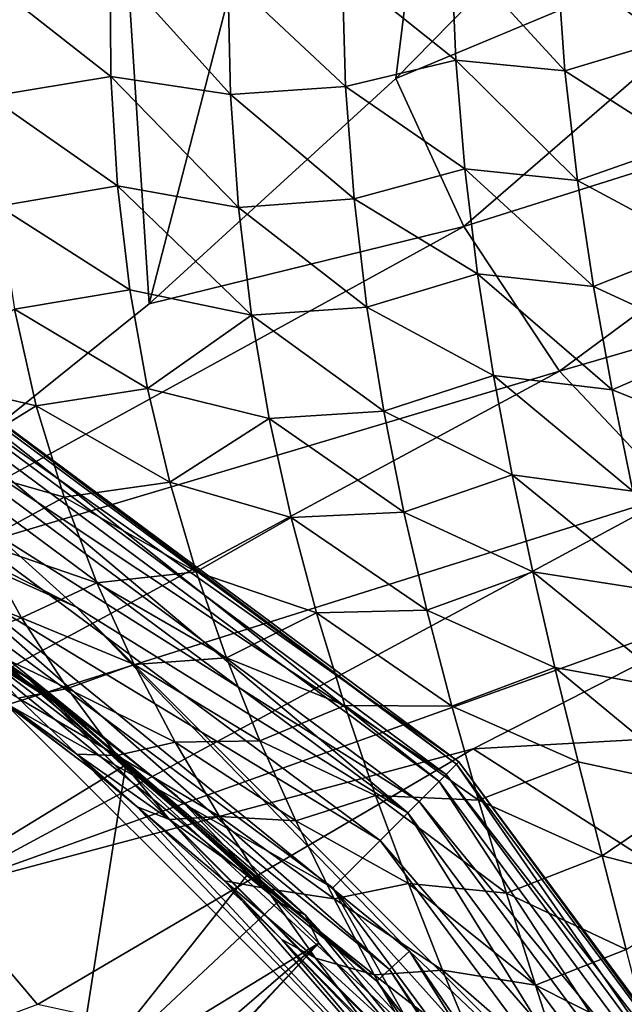
# Model space of a CAD drawing. Units: millimetres. Extents: x -146 to 158, y -291 to 1111.
# Drawn here: x 10 to 15, y 12 to 19 of the extents above; entities that cross this region are included whole.
import ezdxf

# ---------------------------------------------------------------- set-up
doc = ezdxf.new("R2010")
doc.units = ezdxf.units.MM
doc.header["$LTSCALE"] = 21.359881
for name, color, linetype in [('240', 7, 'CONTINUOUS'), ('262', 7, 'CONTINUOUS'), ('263', 7, 'CONTINUOUS'), ('264', 7, 'CONTINUOUS'), ('285', 7, 'CONTINUOUS'), ('286', 7, 'CONTINUOUS'), ('302', 7, 'CONTINUOUS'), ('307', 7, 'CONTINUOUS'), ('314', 7, 'CONTINUOUS'), ('320', 7, 'CONTINUOUS'), ('322', 7, 'CONTINUOUS'), ('328', 7, 'CONTINUOUS'), ('333', 7, 'CONTINUOUS'), ('334', 7, 'CONTINUOUS')]:
    doc.layers.add(name, color=color, linetype=linetype)

msp = doc.modelspace()

# ---------------------------------------------------------------- linework, layer by layer
at = {"layer": '240', "linetype": 'Continuous'}
for points in [[(11.9936, 12.2969, 34.0032), (10.4968, 10.8937, 41.409), (12.2959, 11.9919, 34.0063), (11.9936, 12.2969, 34.0032)], [(10.1039, 10.1038, 48.8353), (10.2849, 9.8252, 48.8333), (12.2959, 11.9919, 34.0063), (10.1039, 10.1038, 48.8353)], [(10.4968, 10.8937, 41.409), (10.1039, 10.1038, 48.8353), (12.2959, 11.9919, 34.0063), (10.4968, 10.8937, 41.409)], [(12.2959, 11.9919, 34.0063), (10.2849, 9.8252, 48.8333), (10.9115, 10.5203, 41.2378), (12.2959, 11.9919, 34.0063)], [(10.9526, 10.5662, 40.9379), (12.2959, 11.9919, 34.0063), (10.9115, 10.5203, 41.2378), (10.9526, 10.5662, 40.9379)]]:
    msp.add_3dface(points, dxfattribs=at)
at = {"layer": '262', "linetype": 'Continuous'}
for points in [[(10.8752, 13.3047, 32.9793), (9.8769, 14.0655, 32.3706), (8.633, 11.9332, 40.5311), (10.8752, 13.3047, 32.9793)], [(10.4968, 10.8937, 41.409), (10.8752, 13.3047, 32.9793), (8.633, 11.9332, 40.5311), (10.4968, 10.8937, 41.409)], [(10.8752, 13.3047, 32.9793), (10.4968, 10.8937, 41.409), (11.7785, 12.5061, 33.7682), (10.8752, 13.3047, 32.9793)], [(11.7785, 12.5061, 33.7682), (10.4968, 10.8937, 41.409), (11.9936, 12.2969, 34.0032), (11.7785, 12.5061, 33.7682)], [(9.8252, 10.2849, 48.8334), (10.4968, 10.8937, 41.409), (8.633, 11.9332, 40.5311), (9.8252, 10.2849, 48.8334)]]:
    msp.add_3dface(points, dxfattribs=at)
at = {"layer": '263', "linetype": 'Continuous'}
msp.add_3dface([(11.9936, 12.2969, 34.0032), (12.2959, 11.9919, 34.0063), (12.1968, 12.1983, 33.7435), (11.9936, 12.2969, 34.0032)], dxfattribs=at)
at = {"layer": '264', "linetype": 'Continuous'}
msp.add_3dface([(12.2959, 11.9919, 34.0063), (10.9526, 10.5662, 40.9379), (13.6996, 10.3586, 32.6595), (12.2959, 11.9919, 34.0063)], dxfattribs=at)
at = {"layer": '285', "linetype": 'Continuous'}
for points in [[(8.5845, 14.9472, 31.7081), (9.8769, 14.0655, 32.3706), (10.4531, 13.7028, 32.4974), (8.5845, 14.9472, 31.7081)], [(8.5845, 14.9472, 31.7081), (10.4531, 13.7028, 32.4974), (9.0879, 14.662, 31.7052), (8.5845, 14.9472, 31.7081)], [(9.0879, 14.662, 31.7052), (10.4531, 13.7028, 32.4974), (10.2193, 13.8971, 32.1915), (9.0879, 14.662, 31.7052)], [(9.8769, 14.0655, 32.3706), (10.8752, 13.3047, 32.9793), (10.4531, 13.7028, 32.4974), (9.8769, 14.0655, 32.3706)], [(10.2193, 13.8971, 32.1915), (10.4531, 13.7028, 32.4974), (11.254, 13.0732, 32.8708), (10.2193, 13.8971, 32.1915)], [(10.8752, 13.3047, 32.9793), (11.7785, 12.5061, 33.7682), (10.4531, 13.7028, 32.4974), (10.8752, 13.3047, 32.9793)], [(11.7785, 12.5061, 33.7682), (11.9936, 12.2969, 34.0032), (10.4531, 13.7028, 32.4974), (11.7785, 12.5061, 33.7682)], [(10.4531, 13.7028, 32.4974), (11.9936, 12.2969, 34.0032), (11.254, 13.0732, 32.8708), (10.4531, 13.7028, 32.4974)], [(11.9936, 12.2969, 34.0032), (12.1968, 12.1983, 33.7435), (11.254, 13.0732, 32.8708), (11.9936, 12.2969, 34.0032)]]:
    msp.add_3dface(points, dxfattribs=at)
at = {"layer": '286', "linetype": 'Continuous'}
for points in [[(12.1968, 12.1983, 33.7435), (13.6996, 10.3586, 32.6595), (13.0879, 11.237, 32.8626), (12.1968, 12.1983, 33.7435)], [(12.1968, 12.1983, 33.7435), (12.2959, 11.9919, 34.0063), (13.6996, 10.3586, 32.6595), (12.1968, 12.1983, 33.7435)]]:
    msp.add_3dface(points, dxfattribs=at)
at = {"layer": '302', "linetype": 'Continuous'}
for points in [[(5.3305, 16.4057, 29.8225), (9.0879, 14.662, 31.7052), (10.1393, 13.9556, 29.8225), (5.3305, 16.4057, 29.8225)], [(9.0879, 14.662, 31.7052), (10.2193, 13.8971, 32.1915), (10.1393, 13.9556, 29.8225), (9.0879, 14.662, 31.7052)], [(11.254, 13.0732, 32.8708), (12.1968, 12.1983, 33.7435), (10.1393, 13.9556, 29.8225), (11.254, 13.0732, 32.8708)], [(12.1968, 12.1983, 33.7435), (13.0879, 11.237, 32.8626), (10.1393, 13.9556, 29.8225), (12.1968, 12.1983, 33.7435)], [(10.2193, 13.8971, 32.1915), (11.254, 13.0732, 32.8708), (10.1393, 13.9556, 29.8225), (10.2193, 13.8971, 32.1915)], [(13.0879, 11.237, 32.8626), (13.9149, 10.1949, 32.1814), (10.1393, 13.9556, 29.8225), (13.0879, 11.237, 32.8626)], [(10.1393, 13.9556, 29.8225), (13.9149, 10.1949, 32.1814), (13.9555, 10.1394, 29.8225), (10.1393, 13.9556, 29.8225)]]:
    msp.add_3dface(points, dxfattribs=at)
at = {"layer": '307', "linetype": 'Continuous'}
for points in [[(10.5103, 14.466, 28.7659), (5.526, 17.0058, 28.7659), (9.0197, 15.137, 28.9553), (10.5103, 14.466, 28.7659)], [(5.3305, 16.4057, 29.8225), (10.1393, 13.9556, 29.8225), (8.8521, 14.8557, 29.504), (5.3305, 16.4057, 29.8225)], [(9.0197, 15.137, 28.9553), (8.9168, 14.9644, 29.2074), (12.816, 11.798, 29.2074), (9.0197, 15.137, 28.9553)], [(12.9639, 11.9341, 28.9553), (10.5103, 14.466, 28.7659), (9.0197, 15.137, 28.9553), (12.9639, 11.9341, 28.9553)], [(12.9639, 11.9341, 28.9553), (9.0197, 15.137, 28.9553), (12.816, 11.798, 29.2074), (12.9639, 11.9341, 28.9553)], [(8.8521, 14.8557, 29.504), (12.7229, 11.7123, 29.504), (8.9168, 14.9644, 29.2074), (8.8521, 14.8557, 29.504)], [(8.9168, 14.9644, 29.2074), (12.7229, 11.7123, 29.504), (12.816, 11.798, 29.2074), (8.9168, 14.9644, 29.2074)], [(8.8521, 14.8557, 29.504), (10.1393, 13.9556, 29.8225), (12.7229, 11.7123, 29.504), (8.8521, 14.8557, 29.504)], [(14.4662, 10.5101, 28.7659), (10.5103, 14.466, 28.7659), (12.9639, 11.9341, 28.9553), (14.4662, 10.5101, 28.7659)], [(10.1393, 13.9556, 29.8225), (13.9555, 10.1394, 29.8225), (12.7229, 11.7123, 29.504), (10.1393, 13.9556, 29.8225)], [(12.9639, 11.9341, 28.9553), (12.816, 11.798, 29.2074), (15.6496, 7.6506, 29.2074), (12.9639, 11.9341, 28.9553)], [(15.8301, 7.7389, 28.9553), (14.4662, 10.5101, 28.7659), (12.9639, 11.9341, 28.9553), (15.8301, 7.7389, 28.9553)], [(15.8301, 7.7389, 28.9553), (12.9639, 11.9341, 28.9553), (15.6496, 7.6506, 29.2074), (15.8301, 7.7389, 28.9553)], [(12.7229, 11.7123, 29.504), (15.5359, 7.595, 29.504), (12.816, 11.798, 29.2074), (12.7229, 11.7123, 29.504)], [(12.816, 11.798, 29.2074), (15.5359, 7.595, 29.504), (15.6496, 7.6506, 29.2074), (12.816, 11.798, 29.2074)], [(12.7229, 11.7123, 29.504), (13.9555, 10.1394, 29.8225), (15.5359, 7.595, 29.504), (12.7229, 11.7123, 29.504)]]:
    msp.add_3dface(points, dxfattribs=at)
at = {"layer": '314', "linetype": 'Continuous'}
for points in [[(5.526, 17.0058, 28.7659), (10.5103, 14.466, 28.7659), (8.6349, 16.1548, 28.4402), (5.526, 17.0058, 28.7659)], [(8.8854, 16.6234, 26.9427), (13.3283, 13.3283, 26.9427), (8.8223, 16.5053, 26.4141), (8.8854, 16.6234, 26.9427)], [(8.8734, 16.601, 27.4874), (13.3104, 13.3104, 27.4874), (8.8854, 16.6234, 26.9427), (8.8734, 16.601, 27.4874)], [(8.8854, 16.6234, 26.9427), (13.3104, 13.3104, 27.4874), (13.3283, 13.3283, 26.9427), (8.8854, 16.6234, 26.9427)], [(8.7875, 16.4402, 28.0013), (13.1814, 13.1814, 28.0013), (8.8734, 16.601, 27.4874), (8.7875, 16.4402, 28.0013)], [(8.8734, 16.601, 27.4874), (13.1814, 13.1814, 28.0013), (13.3104, 13.3104, 27.4874), (8.8734, 16.601, 27.4874)], [(8.8223, 16.5053, 26.4141), (13.2336, 13.2336, 26.4141), (8.6896, 16.257, 25.9471), (8.8223, 16.5053, 26.4141)], [(8.8223, 16.5053, 26.4141), (13.3283, 13.3283, 26.9427), (13.2336, 13.2336, 26.4141), (8.8223, 16.5053, 26.4141)], [(8.6349, 16.1548, 28.4402), (12.9526, 12.9526, 28.4402), (8.7875, 16.4402, 28.0013), (8.6349, 16.1548, 28.4402)], [(8.7875, 16.4402, 28.0013), (12.9526, 12.9526, 28.4402), (13.1814, 13.1814, 28.0013), (8.7875, 16.4402, 28.0013)], [(8.6896, 16.257, 25.9471), (13.0346, 13.0346, 25.9471), (8.4987, 15.8999, 25.5819), (8.6896, 16.257, 25.9471)], [(8.6896, 16.257, 25.9471), (13.2336, 13.2336, 26.4141), (13.0346, 13.0346, 25.9471), (8.6896, 16.257, 25.9471)], [(8.6349, 16.1548, 28.4402), (10.5103, 14.466, 28.7659), (12.9526, 12.9526, 28.4402), (8.6349, 16.1548, 28.4402)], [(8.266, 15.4647, 25.3499), (8.4987, 15.8999, 25.5819), (12.7482, 12.7482, 25.5819), (8.266, 15.4647, 25.3499)], [(8.4987, 15.8999, 25.5819), (13.0346, 13.0346, 25.9471), (12.7482, 12.7482, 25.5819), (8.4987, 15.8999, 25.5819)], [(12.3993, 12.3993, 25.3499), (9.9779, 13.7638, 25.2712), (8.266, 15.4647, 25.3499), (12.3993, 12.3993, 25.3499)], [(12.3993, 12.3993, 25.3499), (8.266, 15.4647, 25.3499), (12.7482, 12.7482, 25.5819), (12.3993, 12.3993, 25.3499)], [(10.5103, 14.466, 28.7659), (14.4662, 10.5101, 28.7659), (12.9526, 12.9526, 28.4402), (10.5103, 14.466, 28.7659)], [(13.7441, 10.005, 25.2712), (9.9779, 13.7638, 25.2712), (12.3993, 12.3993, 25.3499), (13.7441, 10.005, 25.2712)], [(13.1814, 13.1814, 28.0013), (16.4402, 8.7875, 28.0013), (13.3104, 13.3104, 27.4874), (13.1814, 13.1814, 28.0013)], [(13.3283, 13.3283, 26.9427), (16.6234, 8.8854, 26.9427), (13.2336, 13.2336, 26.4141), (13.3283, 13.3283, 26.9427)], [(13.3104, 13.3104, 27.4874), (16.601, 8.8734, 27.4874), (13.3283, 13.3283, 26.9427), (13.3104, 13.3104, 27.4874)], [(13.3104, 13.3104, 27.4874), (16.4402, 8.7875, 28.0013), (16.601, 8.8734, 27.4874), (13.3104, 13.3104, 27.4874)], [(13.3283, 13.3283, 26.9427), (16.601, 8.8734, 27.4874), (16.6234, 8.8854, 26.9427), (13.3283, 13.3283, 26.9427)], [(13.2336, 13.2336, 26.4141), (16.5053, 8.8223, 26.4141), (13.0346, 13.0346, 25.9471), (13.2336, 13.2336, 26.4141)], [(13.2336, 13.2336, 26.4141), (16.6234, 8.8854, 26.9427), (16.5053, 8.8223, 26.4141), (13.2336, 13.2336, 26.4141)], [(12.9526, 12.9526, 28.4402), (16.1548, 8.6349, 28.4402), (13.1814, 13.1814, 28.0013), (12.9526, 12.9526, 28.4402)], [(13.1814, 13.1814, 28.0013), (16.1548, 8.6349, 28.4402), (16.4402, 8.7875, 28.0013), (13.1814, 13.1814, 28.0013)], [(13.0346, 13.0346, 25.9471), (16.257, 8.6896, 25.9471), (12.7482, 12.7482, 25.5819), (13.0346, 13.0346, 25.9471)], [(13.0346, 13.0346, 25.9471), (16.5053, 8.8223, 26.4141), (16.257, 8.6896, 25.9471), (13.0346, 13.0346, 25.9471)], [(12.9526, 12.9526, 28.4402), (14.4662, 10.5101, 28.7659), (16.1548, 8.6349, 28.4402), (12.9526, 12.9526, 28.4402)], [(12.3993, 12.3993, 25.3499), (12.7482, 12.7482, 25.5819), (15.8999, 8.4987, 25.5819), (12.3993, 12.3993, 25.3499)], [(12.7482, 12.7482, 25.5819), (16.257, 8.6896, 25.9471), (15.8999, 8.4987, 25.5819), (12.7482, 12.7482, 25.5819)], [(15.4647, 8.266, 25.3499), (13.7441, 10.005, 25.2712), (12.3993, 12.3993, 25.3499), (15.4647, 8.266, 25.3499)], [(15.4647, 8.266, 25.3499), (12.3993, 12.3993, 25.3499), (15.8999, 8.4987, 25.5819), (15.4647, 8.266, 25.3499)]]:
    msp.add_3dface(points, dxfattribs=at)
at = {"layer": '320', "linetype": 'Continuous'}
for points in [[(9.8683, 13.8426, 23.1151), (9.9779, 13.7638, 25.2712), (10.6191, 13.2753, 23.1163), (9.8683, 13.8426, 23.1151)], [(9.9779, 13.7638, 25.2712), (13.7441, 10.005, 25.2712), (10.6191, 13.2753, 23.1163), (9.9779, 13.7638, 25.2712)], [(10.6191, 13.2753, 23.1163), (13.7441, 10.005, 25.2712), (10.958, 12.997, 23.1168), (10.6191, 13.2753, 23.1163)], [(10.958, 12.997, 23.1168), (13.7441, 10.005, 25.2712), (11.7393, 12.2959, 23.1173), (10.958, 12.997, 23.1168)], [(11.7393, 12.2959, 23.1173), (13.7441, 10.005, 25.2712), (12.0234, 12.0183, 23.1174), (11.7393, 12.2959, 23.1173)], [(12.0234, 12.0183, 23.1174), (13.7441, 10.005, 25.2712), (12.5444, 11.4733, 23.1173), (12.0234, 12.0183, 23.1174)]]:
    msp.add_3dface(points, dxfattribs=at)
at = {"layer": '322', "linetype": 'Continuous'}
for points in [[(5.3882, 28.7, -16.6499), (10.2714, 28.7, -14.1686), (6.0597, 13.091, -16.4174), (5.3882, 28.7, -16.6499)], [(6.0597, 13.091, -16.4174), (10.2714, 28.7, -14.1686), (8.2838, 14.4798, -15.4152), (6.0597, 13.091, -16.4174)], [(8.2838, 14.4798, -15.4152), (10.2714, 28.7, -14.1686), (11.0457, 16.6995, -13.5736), (8.2838, 14.4798, -15.4152)], [(10.2714, 28.7, -14.1686), (14.1484, 28.7, -10.2992), (11.0457, 16.6995, -13.5736), (10.2714, 28.7, -14.1686)], [(11.0457, 16.6995, -13.5736), (14.1484, 28.7, -10.2992), (12.8625, 18.3591, -11.8662), (11.0457, 16.6995, -13.5736)], [(12.8625, 18.3591, -11.8662), (14.1484, 28.7, -10.2992), (13.4071, 18.9104, -11.2472), (12.8625, 18.3591, -11.8662)]]:
    msp.add_3dface(points, dxfattribs=at)
at = {"layer": '328', "linetype": 'Continuous'}
for points in [[(12.8625, 18.3591, -11.8662), (13.4071, 18.9104, -11.2472), (16.2657, 19.7796, -7.127), (12.8625, 18.3591, -11.8662)], [(12.8625, 18.3591, -11.8662), (16.2657, 19.7796, -7.127), (13.3638, 17.2681, -11.562), (12.8625, 18.3591, -11.8662)], [(16.2657, 19.7796, -7.127), (17.1091, 18.4489, -7.0378), (13.3638, 17.2681, -11.562), (16.2657, 19.7796, -7.127)], [(17.1091, 18.4489, -7.0378), (14.0696, 16.2052, -11.5017), (13.3638, 17.2681, -11.562), (17.1091, 18.4489, -7.0378)], [(17.1091, 18.4489, -7.0378), (18.2469, 17.4181, -7.1972), (14.0696, 16.2052, -11.5017), (17.1091, 18.4489, -7.0378)], [(11.0457, 16.6995, -13.5736), (12.8625, 18.3591, -11.8662), (13.3638, 17.2681, -11.562), (11.0457, 16.6995, -13.5736)], [(18.2469, 17.4181, -7.1972), (14.9231, 15.2979, -11.6817), (14.0696, 16.2052, -11.5017), (18.2469, 17.4181, -7.1972)], [(8.2838, 14.4798, -15.4152), (11.0457, 16.6995, -13.5736), (13.3638, 17.2681, -11.562), (8.2838, 14.4798, -15.4152)], [(14.0696, 16.2052, -11.5017), (8.2838, 14.4798, -15.4152), (13.3638, 17.2681, -11.562), (14.0696, 16.2052, -11.5017)], [(8.8437, 13.3843, -15.288), (8.2838, 14.4798, -15.4152), (14.0696, 16.2052, -11.5017), (8.8437, 13.3843, -15.288)], [(14.9231, 15.2979, -11.6817), (8.8437, 13.3843, -15.288), (14.0696, 16.2052, -11.5017), (14.9231, 15.2979, -11.6817)], [(9.5113, 12.3797, -15.4273), (8.8437, 13.3843, -15.288), (14.9231, 15.2979, -11.6817), (9.5113, 12.3797, -15.4273)], [(15.7768, 14.6237, -12.0651), (9.5113, 12.3797, -15.4273), (14.9231, 15.2979, -11.6817), (15.7768, 14.6237, -12.0651)], [(13.4326, 13.424, -13.7913), (9.5113, 12.3797, -15.4273), (15.7768, 14.6237, -12.0651), (13.4326, 13.424, -13.7913)], [(10.2246, 11.5407, -15.7971), (9.5113, 12.3797, -15.4273), (13.4326, 13.424, -13.7913), (10.2246, 11.5407, -15.7971)], [(10.2246, 11.5407, -15.7971), (7.3713, 10.472, -16.7727), (9.5113, 12.3797, -15.4273), (10.2246, 11.5407, -15.7971)]]:
    msp.add_3dface(points, dxfattribs=at)
at = {"layer": '333', "linetype": 'Continuous'}
for points in [[(14.7743, 19.4336, 10.5221), (14.0482, 19.2516, 11.4797), (14.8516, 18.6388, 10.9666), (14.7743, 19.4336, 10.5221)], [(13.2718, 19.3277, 12.2571), (12.4668, 19.1649, 13.0943), (13.306, 18.4949, 12.6563), (13.2718, 19.3277, 12.2571)], [(13.2718, 19.3277, 12.2571), (13.306, 18.4949, 12.6563), (14.1091, 18.4144, 11.9187), (13.2718, 19.3277, 12.2571)], [(14.0482, 19.2516, 11.4797), (13.2718, 19.3277, 12.2571), (14.1091, 18.4144, 11.9187), (14.0482, 19.2516, 11.4797)], [(10.7582, 19.2239, 14.4669), (9.8554, 19.0859, 15.1548), (10.7646, 18.3748, 14.8335), (10.7582, 19.2239, 14.4669)], [(10.7582, 19.2239, 14.4669), (10.7646, 18.3748, 14.8335), (11.6449, 18.2415, 14.228), (10.7582, 19.2239, 14.4669)], [(11.6269, 19.1136, 13.8352), (10.7582, 19.2239, 14.4669), (11.6449, 18.2415, 14.228), (11.6269, 19.1136, 13.8352)], [(14.0482, 19.2516, 11.4797), (14.1091, 18.4144, 11.9187), (14.8516, 18.6388, 10.9666), (14.0482, 19.2516, 11.4797)], [(12.4668, 19.1649, 13.0943), (11.6269, 19.1136, 13.8352), (12.493, 18.3003, 13.4956), (12.4668, 19.1649, 13.0943)], [(12.4668, 19.1649, 13.0943), (12.493, 18.3003, 13.4956), (13.306, 18.4949, 12.6563), (12.4668, 19.1649, 13.0943)], [(9.8554, 19.0859, 15.1548), (9.8708, 18.2268, 15.5384), (10.7646, 18.3748, 14.8335), (9.8554, 19.0859, 15.1548)], [(11.6269, 19.1136, 13.8352), (11.6449, 18.2415, 14.228), (12.493, 18.3003, 13.4956), (11.6269, 19.1136, 13.8352)], [(14.8516, 18.6388, 10.9666), (14.1091, 18.4144, 11.9187), (14.9583, 17.8734, 11.4405), (14.8516, 18.6388, 10.9666)], [(13.306, 18.4949, 12.6563), (12.493, 18.3003, 13.4956), (13.3722, 17.6941, 13.0876), (13.306, 18.4949, 12.6563)], [(13.306, 18.4949, 12.6563), (13.3722, 17.6941, 13.0876), (14.2012, 17.6083, 12.389), (13.306, 18.4949, 12.6563)], [(14.1091, 18.4144, 11.9187), (13.306, 18.4949, 12.6563), (14.2012, 17.6083, 12.389), (14.1091, 18.4144, 11.9187)], [(10.7646, 18.3748, 14.8335), (9.8708, 18.2268, 15.5384), (10.8141, 17.5688, 15.2433), (10.7646, 18.3748, 14.8335)], [(10.7646, 18.3748, 14.8335), (10.8141, 17.5688, 15.2433), (11.7037, 17.41, 14.6615), (10.7646, 18.3748, 14.8335)], [(11.6449, 18.2415, 14.228), (10.7646, 18.3748, 14.8335), (11.7037, 17.41, 14.6615), (11.6449, 18.2415, 14.228)], [(14.1091, 18.4144, 11.9187), (14.2012, 17.6083, 12.389), (14.9583, 17.8734, 11.4405), (14.1091, 18.4144, 11.9187)], [(12.493, 18.3003, 13.4956), (11.6449, 18.2415, 14.228), (12.5555, 17.4719, 13.9332), (12.493, 18.3003, 13.4956)], [(12.493, 18.3003, 13.4956), (12.5555, 17.4719, 13.9332), (13.3722, 17.6941, 13.0876), (12.493, 18.3003, 13.4956)], [(9.8708, 18.2268, 15.5384), (9.9373, 17.4189, 15.9731), (10.8141, 17.5688, 15.2433), (9.8708, 18.2268, 15.5384)], [(11.6449, 18.2415, 14.228), (11.7037, 17.41, 14.6615), (12.5555, 17.4719, 13.9332), (11.6449, 18.2415, 14.228)], [(14.9583, 17.8734, 11.4405), (14.2012, 17.6083, 12.389), (15.0882, 17.1311, 11.9377), (14.9583, 17.8734, 11.4405)], [(13.3722, 17.6941, 13.0876), (12.5555, 17.4719, 13.9332), (13.4661, 16.921, 13.5465), (13.3722, 17.6941, 13.0876)], [(13.3722, 17.6941, 13.0876), (13.4661, 16.921, 13.5465), (14.3187, 16.8277, 12.8847), (13.3722, 17.6941, 13.0876)], [(14.2012, 17.6083, 12.389), (13.3722, 17.6941, 13.0876), (14.3187, 16.8277, 12.8847), (14.2012, 17.6083, 12.389)], [(10.8141, 17.5688, 15.2433), (9.9373, 17.4189, 15.9731), (10.9048, 16.8039, 15.6941), (10.8141, 17.5688, 15.2433)], [(10.8141, 17.5688, 15.2433), (10.9048, 16.8039, 15.6941), (11.8, 16.6162, 15.1327), (10.8141, 17.5688, 15.2433)], [(11.7037, 17.41, 14.6615), (10.8141, 17.5688, 15.2433), (11.8, 16.6162, 15.1327), (11.7037, 17.41, 14.6615)], [(14.2012, 17.6083, 12.389), (14.3187, 16.8277, 12.8847), (15.0882, 17.1311, 11.9377), (14.2012, 17.6083, 12.389)], [(9.9373, 17.4189, 15.9731), (10.0531, 16.6602, 16.4571), (10.9048, 16.8039, 15.6941), (9.9373, 17.4189, 15.9731)], [(12.5555, 17.4719, 13.9332), (11.7037, 17.41, 14.6615), (12.6506, 16.6761, 14.4034), (12.5555, 17.4719, 13.9332)], [(11.7037, 17.41, 14.6615), (11.8, 16.6162, 15.1327), (12.6506, 16.6761, 14.4034), (11.7037, 17.41, 14.6615)], [(12.5555, 17.4719, 13.9332), (12.6506, 16.6761, 14.4034), (13.4661, 16.921, 13.5465), (12.5555, 17.4719, 13.9332)], [(15.0882, 17.1311, 11.9377), (14.3187, 16.8277, 12.8847), (15.2356, 16.4063, 12.4522), (15.0882, 17.1311, 11.9377)], [(13.4661, 16.921, 13.5465), (12.6506, 16.6761, 14.4034), (13.5834, 16.1713, 14.0289), (13.4661, 16.921, 13.5465)], [(13.4661, 16.921, 13.5465), (13.5834, 16.1713, 14.0289), (14.4563, 16.0671, 13.4004), (13.4661, 16.921, 13.5465)], [(14.3187, 16.8277, 12.8847), (13.4661, 16.921, 13.5465), (14.4563, 16.0671, 13.4004), (14.3187, 16.8277, 12.8847)], [(14.3187, 16.8277, 12.8847), (14.4563, 16.0671, 13.4004), (15.2356, 16.4063, 12.4522), (14.3187, 16.8277, 12.8847)], [(10.9048, 16.8039, 15.6941), (10.0531, 16.6602, 16.4571), (11.0337, 16.0773, 16.1833), (10.9048, 16.8039, 15.6941)], [(10.9048, 16.8039, 15.6941), (11.0337, 16.0773, 16.1833), (11.8, 16.6162, 15.1327), (10.9048, 16.8039, 15.6941)], [(12.6506, 16.6761, 14.4034), (11.8, 16.6162, 15.1327), (12.7742, 15.9089, 14.9021), (12.6506, 16.6761, 14.4034)], [(12.6506, 16.6761, 14.4034), (12.7742, 15.9089, 14.9021), (13.5834, 16.1713, 14.0289), (12.6506, 16.6761, 14.4034)], [(10.0531, 16.6602, 16.4571), (9.3088, 16.162, 17.5219), (10.215, 15.9477, 16.9872), (10.0531, 16.6602, 16.4571)], [(10.0531, 16.6602, 16.4571), (10.215, 15.9477, 16.9872), (11.0337, 16.0773, 16.1833), (10.0531, 16.6602, 16.4571)], [(11.8, 16.6162, 15.1327), (11.0337, 16.0773, 16.1833), (11.9305, 15.8565, 15.638), (11.8, 16.6162, 15.1327)], [(11.8, 16.6162, 15.1327), (11.9305, 15.8565, 15.638), (12.7742, 15.9089, 14.9021), (11.8, 16.6162, 15.1327)], [(15.2356, 16.4063, 12.4522), (14.4563, 16.0671, 13.4004), (15.3951, 15.6938, 12.979), (15.2356, 16.4063, 12.4522)], [(13.5834, 16.1713, 14.0289), (12.7742, 15.9089, 14.9021), (13.72, 15.4409, 14.5306), (13.5834, 16.1713, 14.0289)], [(13.5834, 16.1713, 14.0289), (13.72, 15.4409, 14.5306), (14.6089, 15.3216, 13.9312), (13.5834, 16.1713, 14.0289)], [(14.4563, 16.0671, 13.4004), (13.5834, 16.1713, 14.0289), (14.6089, 15.3216, 13.9312), (14.4563, 16.0671, 13.4004)], [(9.3088, 16.162, 17.5219), (9.5333, 15.5291, 18.1075), (10.215, 15.9477, 16.9872), (9.3088, 16.162, 17.5219)], [(11.0337, 16.0773, 16.1833), (10.215, 15.9477, 16.9872), (11.1978, 15.3858, 16.7076), (11.0337, 16.0773, 16.1833)], [(11.0337, 16.0773, 16.1833), (11.1978, 15.3858, 16.7076), (11.9305, 15.8565, 15.638), (11.0337, 16.0773, 16.1833)], [(14.4563, 16.0671, 13.4004), (14.6089, 15.3216, 13.9312), (15.3951, 15.6938, 12.979), (14.4563, 16.0671, 13.4004)], [(10.215, 15.9477, 16.9872), (9.5333, 15.5291, 18.1075), (10.4192, 15.2774, 17.5596), (10.215, 15.9477, 16.9872)], [(10.215, 15.9477, 16.9872), (10.4192, 15.2774, 17.5596), (11.1978, 15.3858, 16.7076), (10.215, 15.9477, 16.9872)], [(12.7742, 15.9089, 14.9021), (11.9305, 15.8565, 15.638), (12.9223, 15.1661, 15.4253), (12.7742, 15.9089, 14.9021)], [(12.7742, 15.9089, 14.9021), (12.9223, 15.1661, 15.4253), (13.72, 15.4409, 14.5306), (12.7742, 15.9089, 14.9021)], [(11.9305, 15.8565, 15.638), (11.1978, 15.3858, 16.7076), (12.0913, 15.1272, 16.1735), (11.9305, 15.8565, 15.638)], [(11.9305, 15.8565, 15.638), (12.0913, 15.1272, 16.1735), (12.9223, 15.1661, 15.4253), (11.9305, 15.8565, 15.638)], [(9.5333, 15.5291, 18.1075), (9.801, 14.9393, 18.7362), (10.4192, 15.2774, 17.5596), (9.5333, 15.5291, 18.1075)], [(11.1978, 15.3858, 16.7076), (10.4192, 15.2774, 17.5596), (11.3931, 14.7256, 17.2631), (11.1978, 15.3858, 16.7076)], [(11.1978, 15.3858, 16.7076), (11.3931, 14.7256, 17.2631), (12.0913, 15.1272, 16.1735), (11.1978, 15.3858, 16.7076)], [(13.72, 15.4409, 14.5306), (12.9223, 15.1661, 15.4253), (13.872, 14.7258, 15.0476), (13.72, 15.4409, 14.5306)], [(13.72, 15.4409, 14.5306), (13.872, 14.7258, 15.0476), (14.7718, 14.5864, 14.4723), (13.72, 15.4409, 14.5306)], [(14.6089, 15.3216, 13.9312), (13.72, 15.4409, 14.5306), (14.7718, 14.5864, 14.4723), (14.6089, 15.3216, 13.9312)], [(10.4192, 15.2774, 17.5596), (9.801, 14.9393, 18.7362), (10.6611, 14.6448, 18.1697), (10.4192, 15.2774, 17.5596)], [(10.4192, 15.2774, 17.5596), (10.6611, 14.6448, 18.1697), (11.3931, 14.7256, 17.2631), (10.4192, 15.2774, 17.5596)], [(12.9223, 15.1661, 15.4253), (12.0913, 15.1272, 16.1735), (13.0908, 14.4438, 15.9689), (12.9223, 15.1661, 15.4253)], [(12.9223, 15.1661, 15.4253), (13.0908, 14.4438, 15.9689), (13.872, 14.7258, 15.0476), (12.9223, 15.1661, 15.4253)], [(12.0913, 15.1272, 16.1735), (11.3931, 14.7256, 17.2631), (12.2783, 14.424, 16.7353), (12.0913, 15.1272, 16.1735)], [(12.0913, 15.1272, 16.1735), (12.2783, 14.424, 16.7353), (13.0908, 14.4438, 15.9689), (12.0913, 15.1272, 16.1735)], [(9.801, 14.9393, 18.7362), (9.2946, 14.7011, 20.0295), (10.1064, 14.3872, 19.4026), (9.801, 14.9393, 18.7362)], [(9.801, 14.9393, 18.7362), (10.1064, 14.3872, 19.4026), (10.6611, 14.6448, 18.1697), (9.801, 14.9393, 18.7362)], [(11.3931, 14.7256, 17.2631), (10.6611, 14.6448, 18.1697), (11.6157, 14.0927, 17.8459), (11.3931, 14.7256, 17.2631)], [(11.3931, 14.7256, 17.2631), (11.6157, 14.0927, 17.8459), (12.2783, 14.424, 16.7353), (11.3931, 14.7256, 17.2631)], [(13.872, 14.7258, 15.0476), (13.0908, 14.4438, 15.9689), (14.0354, 14.0222, 15.576), (13.872, 14.7258, 15.0476)], [(13.872, 14.7258, 15.0476), (14.0354, 14.0222, 15.576), (14.9408, 13.8572, 15.0194), (13.872, 14.7258, 15.0476)], [(14.7718, 14.5864, 14.4723), (13.872, 14.7258, 15.0476), (14.9408, 13.8572, 15.0194), (14.7718, 14.5864, 14.4723)], [(9.2946, 14.7011, 20.0295), (9.673, 14.2345, 20.7637), (10.1064, 14.3872, 19.4026), (9.2946, 14.7011, 20.0295)], [(10.6611, 14.6448, 18.1697), (10.1064, 14.3872, 19.4026), (10.9357, 14.0449, 18.8125), (10.6611, 14.6448, 18.1697)], [(10.6611, 14.6448, 18.1697), (10.9357, 14.0449, 18.8125), (11.6157, 14.0927, 17.8459), (10.6611, 14.6448, 18.1697)], [(13.0908, 14.4438, 15.9689), (12.2783, 14.424, 16.7353), (13.2756, 13.7378, 16.5288), (13.0908, 14.4438, 15.9689)], [(13.0908, 14.4438, 15.9689), (13.2756, 13.7378, 16.5288), (14.0354, 14.0222, 15.576), (13.0908, 14.4438, 15.9689)], [(10.1064, 14.3872, 19.4026), (9.673, 14.2345, 20.7637), (10.4438, 13.8671, 20.101), (10.1064, 14.3872, 19.4026)], [(10.1064, 14.3872, 19.4026), (10.4438, 13.8671, 20.101), (10.9357, 14.0449, 18.8125), (10.1064, 14.3872, 19.4026)], [(12.2783, 14.424, 16.7353), (11.6157, 14.0927, 17.8459), (12.4872, 13.7427, 17.3191), (12.2783, 14.424, 16.7353)], [(12.2783, 14.424, 16.7353), (12.4872, 13.7427, 17.3191), (13.2756, 13.7378, 16.5288), (12.2783, 14.424, 16.7353)], [(9.673, 14.2345, 20.7637), (10.0808, 13.7974, 21.5273), (10.4438, 13.8671, 20.101), (9.673, 14.2345, 20.7637)], [(9.3882, 14.1978, 22.2871), (9.8683, 13.8426, 23.1151), (10.5128, 13.3844, 22.315), (9.3882, 14.1978, 22.2871)], [(10.0808, 13.7974, 21.5273), (9.3882, 14.1978, 22.2871), (10.5128, 13.3844, 22.315), (10.0808, 13.7974, 21.5273)], [(11.6157, 14.0927, 17.8459), (10.9357, 14.0449, 18.8125), (11.8615, 13.4829, 18.452), (11.6157, 14.0927, 17.8459)], [(11.6157, 14.0927, 17.8459), (11.8615, 13.4829, 18.452), (12.4872, 13.7427, 17.3191), (11.6157, 14.0927, 17.8459)], [(10.9357, 14.0449, 18.8125), (10.4438, 13.8671, 20.101), (11.238, 13.4727, 19.483), (10.9357, 14.0449, 18.8125)], [(10.9357, 14.0449, 18.8125), (11.238, 13.4727, 19.483), (11.8615, 13.4829, 18.452), (10.9357, 14.0449, 18.8125)], [(14.0354, 14.0222, 15.576), (13.2756, 13.7378, 16.5288), (14.2067, 13.3265, 16.1124), (14.0354, 14.0222, 15.576)], [(14.0354, 14.0222, 15.576), (14.2067, 13.3265, 16.1124), (15.1118, 13.13, 15.5685), (14.0354, 14.0222, 15.576)], [(14.9408, 13.8572, 15.0194), (14.0354, 14.0222, 15.576), (15.1118, 13.13, 15.5685), (14.9408, 13.8572, 15.0194)], [(10.4438, 13.8671, 20.101), (10.0808, 13.7974, 21.5273), (10.8082, 13.374, 20.8264), (10.4438, 13.8671, 20.101)], [(10.4438, 13.8671, 20.101), (10.8082, 13.374, 20.8264), (11.238, 13.4727, 19.483), (10.4438, 13.8671, 20.101)], [(9.8683, 13.8426, 23.1151), (10.6191, 13.2753, 23.1163), (10.5128, 13.3844, 22.315), (9.8683, 13.8426, 23.1151)], [(10.0808, 13.7974, 21.5273), (10.5128, 13.3844, 22.315), (10.8082, 13.374, 20.8264), (10.0808, 13.7974, 21.5273)], [(12.4872, 13.7427, 17.3191), (11.8615, 13.4829, 18.452), (12.7141, 13.0795, 17.9208), (12.4872, 13.7427, 17.3191)], [(12.4872, 13.7427, 17.3191), (12.7141, 13.0795, 17.9208), (13.473, 13.0443, 17.1013), (12.4872, 13.7427, 17.3191)], [(13.2756, 13.7378, 16.5288), (12.4872, 13.7427, 17.3191), (13.473, 13.0443, 17.1013), (13.2756, 13.7378, 16.5288)], [(13.2756, 13.7378, 16.5288), (13.473, 13.0443, 17.1013), (14.2067, 13.3265, 16.1124), (13.2756, 13.7378, 16.5288)], [(11.238, 13.4727, 19.483), (10.8082, 13.374, 20.8264), (11.5637, 12.9239, 20.1769), (11.238, 13.4727, 19.483)], [(11.8615, 13.4829, 18.452), (11.238, 13.4727, 19.483), (12.1267, 12.8926, 19.0774), (11.8615, 13.4829, 18.452)], [(11.238, 13.4727, 19.483), (11.5637, 12.9239, 20.1769), (12.1267, 12.8926, 19.0774), (11.238, 13.4727, 19.483)], [(11.8615, 13.4829, 18.452), (12.1267, 12.8926, 19.0774), (12.7141, 13.0795, 17.9208), (11.8615, 13.4829, 18.452)], [(10.6191, 13.2753, 23.1163), (10.958, 12.997, 23.1168), (10.5128, 13.3844, 22.315), (10.6191, 13.2753, 23.1163)], [(10.5128, 13.3844, 22.315), (10.958, 12.997, 23.1168), (11.1949, 12.9033, 21.5742), (10.5128, 13.3844, 22.315)], [(10.8082, 13.374, 20.8264), (10.5128, 13.3844, 22.315), (11.1949, 12.9033, 21.5742), (10.8082, 13.374, 20.8264)], [(10.8082, 13.374, 20.8264), (11.1949, 12.9033, 21.5742), (11.5637, 12.9239, 20.1769), (10.8082, 13.374, 20.8264)], [(14.2067, 13.3265, 16.1124), (13.473, 13.0443, 17.1013), (14.3827, 12.6355, 16.6535), (14.2067, 13.3265, 16.1124)], [(14.2067, 13.3265, 16.1124), (14.3827, 12.6355, 16.6535), (15.1118, 13.13, 15.5685), (14.2067, 13.3265, 16.1124)], [(15.1118, 13.13, 15.5685), (14.3827, 12.6355, 16.6535), (15.2813, 12.4014, 16.1162), (15.1118, 13.13, 15.5685)], [(12.7141, 13.0795, 17.9208), (12.1267, 12.8926, 19.0774), (12.9554, 12.4306, 18.5368), (12.7141, 13.0795, 17.9208)], [(12.7141, 13.0795, 17.9208), (12.9554, 12.4306, 18.5368), (13.6795, 12.3599, 17.6829), (12.7141, 13.0795, 17.9208)], [(13.473, 13.0443, 17.1013), (12.7141, 13.0795, 17.9208), (13.6795, 12.3599, 17.6829), (13.473, 13.0443, 17.1013)], [(10.958, 12.997, 23.1168), (11.7393, 12.2959, 23.1173), (11.6004, 12.4513, 22.3407), (10.958, 12.997, 23.1168)], [(11.1949, 12.9033, 21.5742), (10.958, 12.997, 23.1168), (11.6004, 12.4513, 22.3407), (11.1949, 12.9033, 21.5742)], [(13.473, 13.0443, 17.1013), (13.6795, 12.3599, 17.6829), (14.3827, 12.6355, 16.6535), (13.473, 13.0443, 17.1013)], [(11.5637, 12.9239, 20.1769), (11.1949, 12.9033, 21.5742), (11.9087, 12.3945, 20.8901), (11.5637, 12.9239, 20.1769)], [(11.5637, 12.9239, 20.1769), (11.9087, 12.3945, 20.8901), (12.4082, 12.3185, 19.7191), (11.5637, 12.9239, 20.1769)], [(12.1267, 12.8926, 19.0774), (11.5637, 12.9239, 20.1769), (12.4082, 12.3185, 19.7191), (12.1267, 12.8926, 19.0774)], [(11.1949, 12.9033, 21.5742), (11.6004, 12.4513, 22.3407), (11.9087, 12.3945, 20.8901), (11.1949, 12.9033, 21.5742)], [(12.1267, 12.8926, 19.0774), (12.4082, 12.3185, 19.7191), (12.9554, 12.4306, 18.5368), (12.1267, 12.8926, 19.0774)], [(14.3827, 12.6355, 16.6535), (13.6795, 12.3599, 17.6829), (14.5606, 11.9464, 17.1964), (14.3827, 12.6355, 16.6535)], [(14.3827, 12.6355, 16.6535), (14.5606, 11.9464, 17.1964), (15.2813, 12.4014, 16.1162), (14.3827, 12.6355, 16.6535)], [(11.7393, 12.2959, 23.1173), (12.0234, 12.0183, 23.1174), (11.6004, 12.4513, 22.3407), (11.7393, 12.2959, 23.1173)], [(11.6004, 12.4513, 22.3407), (12.0234, 12.0183, 23.1174), (12.2704, 11.8816, 21.6199), (11.6004, 12.4513, 22.3407)], [(11.9087, 12.3945, 20.8901), (11.6004, 12.4513, 22.3407), (12.2704, 11.8816, 21.6199), (11.9087, 12.3945, 20.8901)], [(12.9554, 12.4306, 18.5368), (12.4082, 12.3185, 19.7191), (13.2081, 11.7931, 19.1643), (12.9554, 12.4306, 18.5368)], [(12.9554, 12.4306, 18.5368), (13.2081, 11.7931, 19.1643), (13.8923, 11.6819, 18.2708), (12.9554, 12.4306, 18.5368)], [(13.6795, 12.3599, 17.6829), (12.9554, 12.4306, 18.5368), (13.8923, 11.6819, 18.2708), (13.6795, 12.3599, 17.6829)], [(11.9087, 12.3945, 20.8901), (12.2704, 11.8816, 21.6199), (12.703, 11.7578, 20.3741), (11.9087, 12.3945, 20.8901)], [(12.4082, 12.3185, 19.7191), (11.9087, 12.3945, 20.8901), (12.703, 11.7578, 20.3741), (12.4082, 12.3185, 19.7191)], [(13.6795, 12.3599, 17.6829), (13.8923, 11.6819, 18.2708), (14.5606, 11.9464, 17.1964), (13.6795, 12.3599, 17.6829)], [(12.4082, 12.3185, 19.7191), (12.703, 11.7578, 20.3741), (13.2081, 11.7931, 19.1643), (12.4082, 12.3185, 19.7191)], [(12.0234, 12.0183, 23.1174), (12.5444, 11.4733, 23.1173), (12.6482, 11.3849, 22.3659), (12.0234, 12.0183, 23.1174)], [(12.2704, 11.8816, 21.6199), (12.0234, 12.0183, 23.1174), (12.6482, 11.3849, 22.3659), (12.2704, 11.8816, 21.6199)], [(14.5606, 11.9464, 17.1964), (13.8923, 11.6819, 18.2708), (14.7381, 11.2569, 17.7389), (14.5606, 11.9464, 17.1964)], [(12.2704, 11.8816, 21.6199), (12.6482, 11.3849, 22.3659), (13.0098, 11.2092, 21.0412), (12.2704, 11.8816, 21.6199)], [(12.703, 11.7578, 20.3741), (12.2704, 11.8816, 21.6199), (13.0098, 11.2092, 21.0412), (12.703, 11.7578, 20.3741)], [(13.2081, 11.7931, 19.1643), (12.703, 11.7578, 20.3741), (13.4696, 11.1646, 19.8007), (13.2081, 11.7931, 19.1643)], [(12.703, 11.7578, 20.3741), (13.0098, 11.2092, 21.0412), (13.4696, 11.1646, 19.8007), (12.703, 11.7578, 20.3741)], [(13.2081, 11.7931, 19.1643), (13.4696, 11.1646, 19.8007), (14.1091, 11.0078, 18.8626), (13.2081, 11.7931, 19.1643)], [(13.8923, 11.6819, 18.2708), (13.2081, 11.7931, 19.1643), (14.1091, 11.0078, 18.8626), (13.8923, 11.6819, 18.2708)], [(13.8923, 11.6819, 18.2708), (14.1091, 11.0078, 18.8626), (14.7381, 11.2569, 17.7389), (13.8923, 11.6819, 18.2708)]]:
    msp.add_3dface(points, dxfattribs=at)
at = {"layer": '334', "linetype": 'Continuous'}
for points in [[(19.5363, 13.7642, -12.2094), (13.4326, 13.424, -13.7913), (15.7768, 14.6237, -12.0651), (19.5363, 13.7642, -12.2094)], [(19.5363, 13.7642, -12.2094), (19.5363, 9.5147, -15.7478), (13.4326, 13.424, -13.7913), (19.5363, 13.7642, -12.2094)], [(19.5363, 9.5147, -15.7478), (10.2246, 11.5407, -15.7971), (13.4326, 13.424, -13.7913), (19.5363, 9.5147, -15.7478)]]:
    msp.add_3dface(points, dxfattribs=at)

doc.saveas('drawing.dxf')
